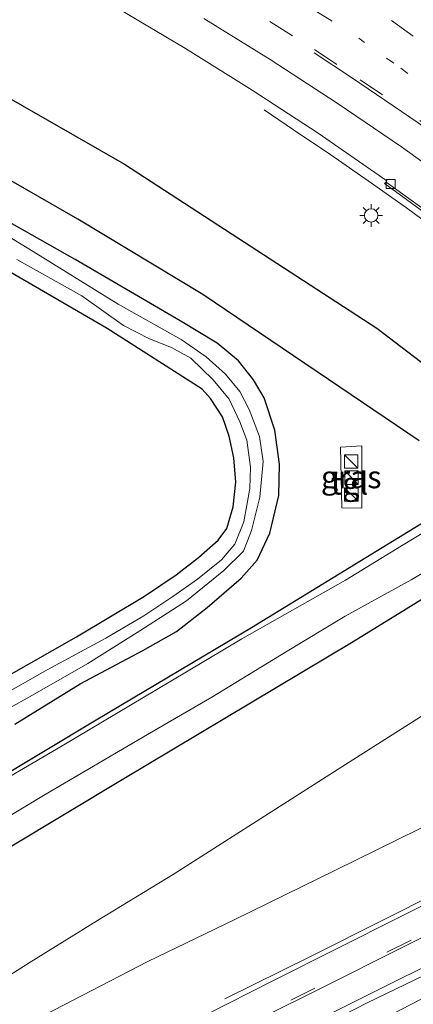
# Model space of a CAD drawing. Units: metres. Extents: x 139997 to 150000, y 487500 to 493750.
# Drawn here: x 149312 to 149356, y 487667 to 487777 of the extents above; entities that cross this region are included whole.
import ezdxf
from ezdxf.enums import TextEntityAlignment as Align

# ---------------------------------------------------------------- set-up
doc = ezdxf.new("R2010")
doc.units = ezdxf.units.M
doc.linetypes.add('VW-1-3_STREEP', pattern=[4, 1, -3])
doc.linetypes.add('VW-3-9_STREEP', pattern=[12, 3, -9])
doc.layers.get('0').update_dxf_attribs({"lineweight": 25})
for name, color, linetype, lineweight in [('B-ME-BV-GELEIDECONSTRUCTIE-GELEIDERAIL-L-B1', 213, 'BV-GELEIDERAIL', 18), ('B-ME-GW-KRUINLIJN-L-B1', 93, 'Continuous', 18), ('B-ME-GW-TEENLIJN-L-B1', 93, 'Continuous', 18), ('B-ME-IE-GRASLAND-GV-B6', 93, 'Continuous', 18), ('B-ME-IE-INRICHTINGSELEMENT-S-B1', 253, 'Continuous', 18), ('B-ME-IE-MEUBILAIR_WEGMEUBILAIR-LICHTMAST-S-B1', 8, 'Continuous', 18), ('B-ME-OG-WATER-GV-B6', 153, 'Continuous', 18), ('B-ME-VH-VERH_SOORT-BITUMEN-GV-B6', 8, 'IE-TERREINAFSCHEIDING-NATUURLIJK-HOUTWAL', 18), ('B-ME-VH-VERH_SOORT-TEGELS-GV-B6', 8, 'Continuous', 18), ('B-ME-VV-KOLK-S-B1', 8, 'Continuous', 18), ('B-ME-VW-MARKERING-13STREEP-045-L-B1', 255, 'VW-1-3_STREEP', 18), ('B-ME-VW-MARKERING-39STREEP-015-L-B1', 255, 'VW-3-9_STREEP', 18), ('B-ME-VW-MARKERING-STREEP-015-L-B1', 7, 'Continuous', 18)]:
    doc.layers.add(name, color=color, linetype=linetype, lineweight=lineweight)
for name, color, linetype in [('B-ME-GR-BOMENRIJ-L-B1', 10, 'Continuous'), ('B-ME-GW-INSTEEKWATERGANG-L-B1', 10, 'Continuous'), ('B-ME-KG-KADASTRAAL-OPNAMEDTMGRENS-L-B1', 10, 'Continuous')]:
    doc.layers.add(name, color=color, linetype=linetype)
doc.styles.add('NLCS-ISO', font='NLCS-ISO.TTF')
doc.linetypes.add('BV-GELEIDERAIL', pattern='A,10,-3,[108,NLCS.SHX,S=1,R=0,X=0,Y=0],-3', length=16)
doc.linetypes.add('IE-TERREINAFSCHEIDING-NATUURLIJK-HOUTWAL', pattern='A,7,-1.5,[67,NLCS.SHX,S=0.75,R=45,X=0,Y=0],-1.5,7,-1.5,[70,NLCS.SHX,S=0.75,R=0,X=0,Y=0],-1.5', length=20)

# ---------------------------------------------------------------- blocks, each defined once
blk = doc.blocks.new('kast')
blk.add_line((-0.75, -0.75), (0.75, 0.75))
blk.add_lwpolyline([(-0.75, 0.75), (0.75, 0.75), (0.75, -0.75), (-0.75, -0.75)], close=True)
blk = doc.blocks.new('lantaarnpaal')
for p, q in [((0, 0.75), (0, 1.25)), ((-0.75, 0), (-1.25, 0)), ((-0.88, 0.88), (-0.53, 0.53)), ((0.53, 0.53), (0.88, 0.88)), ((0.75, 0), (1.25, 0)), ((-0.53, -0.53), (-0.88, -0.88)), ((0, -0.75), (0, -1.25)), ((0.53, -0.53), (0.88, -0.88))]:
    blk.add_line(p, q)
blk.add_circle((0, 0), 0.75)
blk = doc.blocks.new('kolk')
blk.add_lwpolyline([(-0.5, -0.5), (0.5, -0.5), (0.5, 0.5), (-0.5, 0.5)], close=True)

msp = doc.modelspace()

# ---------------------------------------------------------------- linework, layer by layer
at = {"layer": 'B-ME-BV-GELEIDECONSTRUCTIE-GELEIDERAIL-L-B1'}
for points in [[(149339.702, 487767.173, -4.443), (149342.957, 487764.958, -4.393), (149347.125, 487762.178, -4.177), (149351.283, 487759.274, -3.982), (149355.541, 487756.259, -3.849), (149359.667, 487753.219, -3.844), (149363.752, 487750.137, -3.863), (149367.864, 487746.996, -3.813), (149371.916, 487743.829, -3.829), (149375.898, 487740.661, -3.854), (149379.821, 487737.52, -3.846), (149383.778, 487734.275, -3.847), (149387.769, 487731.039, -3.86), (149391.738, 487727.787, -3.834), (149393.25, 487726.555, -3.815), (149397.751, 487722.495, -3.746)], [(149404.2308, 487702.8052, 2.96), (149395.805, 487698.511, 2.757), (149390.507, 487695.732, 2.63), (149375.73, 487688.317, 2.177), (149363.854, 487682.352, 1.847), (149353.279, 487677.041, 1.361), (149344.858, 487672.783, 0.557), (149335.304, 487668.063, -0.194)], [(149340.891, 487662.348, 0.029), (149344.945, 487664.433, 0.367), (149351.08, 487667.583, 0.875), (149357.631, 487670.747, 1.319), (149365.943, 487674.931, 1.763), (149374.283, 487679.115, 2.072), (149385.018, 487684.513, 2.368), (149395.772, 487689.878, 2.655), (149401.782, 487692.927, 2.761), (149409.4022, 487696.8074, 2.911)]]:
    msp.add_polyline3d(points, dxfattribs=at)
at = {"layer": 'B-ME-GR-BOMENRIJ-L-B1'}
for points in [[(149246.356, 487797.448, -4.617), (149258.267, 487793.348, -4.657), (149265.943, 487790.173, -4.674), (149281.025, 487783.808, -4.61), (149295.544, 487776.863, -4.64), (149309.878, 487769.25, -4.648), (149324.118, 487761.124, -4.627), (149352.262, 487742.834, -4.496), (149370.303, 487729.046, -4.369), (149354.671, 487719.472, -4.335), (149338.282, 487709.448, -4.428), (149320.97, 487699.141, -4.403), (149303.501, 487688.65, -4.475), (149294.573, 487683.764, -4.504), (149277.741, 487673.457, -4.496), (149252.216, 487657.919, -4.623), (149226.524, 487642.72, -4.585), (149200.253, 487627.361, -4.534), (149174.551, 487611.778, -4.729), (149148.765, 487596.77, -4.64), (149129.829, 487584.923, -4.574)], [(149356.965, 487730.301, -4.466), (149332.83, 487746.601, -4.826), (149318.897, 487755.014, -4.839), (149305.488, 487762.681, -4.822), (149291.475, 487770.288, -4.86), (149277.519, 487777.019, -4.889), (149263.023, 487783.232, -4.83), (149248.647, 487788.639, -4.834), (149241.42, 487790.95, -4.828)], [(149375.462, 487723.803, -3.104), (149349.605, 487707.862, -3.109), (149323.869, 487692.509, -3.104), (149298.83, 487677.465, -3.202), (149281.397, 487667.018, -3.587), (149255.03, 487651.831, -4.12), (149237.445, 487641.281, -4.001), (149220.392, 487631.074, -3.993), (149194.787, 487615.819, -4.153), (149177.722, 487605.713, -4.17), (149152.336, 487590.711, -4.196), (149133.351, 487579.087, -4.237)]]:
    msp.add_polyline3d(points, dxfattribs=at)
at = {"layer": 'B-ME-GW-INSTEEKWATERGANG-L-B1'}
msp.add_polyline3d([(149311.882, 487698.695, -4.644), (149319.185, 487703.2, -4.547), (149326.155, 487706.908, -4.466), (149329.903, 487709.027, -4.466), (149333.323, 487711.721, -4.487), (149337.133, 487714.983, -4.547), (149338.919, 487716.967, -4.585), (149340.31, 487719.998, -4.564), (149341.312, 487724.177, -4.581), (149341.411, 487727.671, -4.614), (149340.889, 487731.471, -4.636), (149339.667, 487735.086, -4.657), (149338.504, 487737.068, -4.678), (149336.818, 487739.214, -4.695), (149334.434, 487741.182, -4.707), (149330.332, 487743.669, -4.691), (149318.613, 487750.517, -4.889), (149305.059, 487758.14, -4.906)], dxfattribs=at)
at = {"layer": 'B-ME-GW-KRUINLIJN-L-B1'}
for points in [[(149307.824, 487686.396, -3.405), (149315.264, 487690.866, -3.375), (149326.68, 487697.532, -3.307), (149333.852, 487701.718, -3.371), (149342.076, 487706.736, -3.354), (149348.712, 487710.742, -3.307), (149356.066, 487714.804, -3.278), (149362.564, 487718.614, -3.231), (149369.362, 487722.459, -3.236), (149377.746, 487726.991, -3.281), (149380.97, 487729.402, -3.261), (149381.849, 487730.053, -3.334), (149383.158, 487730.169, -3.337), (149384.108, 487729.878, -3.344), (149384.986, 487729.222, -3.344), (149393.935, 487719.317, -3.049)], [(149396.749, 487705.554, 1.776), (149396.293, 487705.913, 1.788), (149395.213, 487706.115, 1.809), (149393.958, 487705.76, 1.822), (149391.336, 487704.494, 1.792), (149384.506, 487701.095, 1.53), (149371.697, 487694.633, 1.166), (149359.207, 487688.121, 0.748), (149347.642, 487682.418, 0.304), (149336.339, 487676.874, -0.237), (149326.728, 487672.259, -0.639), (149315.221, 487666.316, -1.184), (149302.729, 487660.195, -1.556), (149291.516, 487654.664, -1.937), (149281.841, 487649.817, -2.267), (149274.129, 487646.482, -2.58), (149263.614, 487641.262, -2.741), (149251.995, 487635.66, -2.999), (149244.221, 487631.907, -3.227), (149235.14, 487627.593, -3.54)], [(149405.94, 487691.89, 1.898), (149395.441, 487687.115, 1.725), (149378.503, 487678.697, 1.285), (149364.59, 487671.864, 0.883), (149352.79, 487665.783, 0.409), (149341.817, 487659.959, -0.165), (149333.231, 487655.696, -0.465), (149321.82, 487649.688, -1.019), (149309.708, 487643.956, -1.417), (149295.337, 487636.568, -1.869), (149283.124, 487630.561, -2.132), (149268.288, 487623.387, -2.495), (149256.923, 487617.445, -2.825), (149246.496, 487611.879, -3.016), (149236.35, 487606.899, -3.21), (149229.818, 487603.758, -3.299), (149217.269, 487597.572, -3.612)]]:
    msp.add_polyline3d(points, dxfattribs=at)
at = {"layer": 'B-ME-GW-TEENLIJN-L-B1'}
for points in [[(149408.222, 487711.78, -4.509), (149405.117, 487715.664, -4.459), (149400.2994, 487720.4108, -4.534), (149398.941, 487721.234, -4.183), (149395.834, 487723.523, -4.132), (149393.105, 487725.91, -4.145), (149383.598, 487733.783, -4.537), (149382.462, 487734.099, -4.493), (149380.422, 487734.112, -4.457), (149379.46, 487733.884, -4.506), (149378.488, 487733.657, -4.495), (149376.425, 487732.251, -4.484), (149369.114, 487726.871, -4.339), (149362.73, 487723.277, -4.306), (149354.979, 487718.58, -4.327), (149348.739, 487714.743, -4.365), (149337.21, 487708.207, -4.339), (149329.296, 487703.488, -4.352), (149317.181, 487696.288, -4.399), (149308.071, 487690.964, -4.42)], [(149393.935, 487719.317, -3.049), (149391.21, 487718.605, -2.893), (149387.067, 487717.143, -2.851), (149382.576, 487715.015, -2.8), (149373.989, 487709.549, -2.741), (149360.261, 487701.518, -2.69), (149348.76, 487694.188, -2.775), (149340.117, 487688.719, -2.825), (149329.654, 487682.014, -2.8), (149321.093, 487676.797, -2.766), (149313.502, 487672.096, -2.851), (149304.482, 487666.363, -2.893), (149297.331, 487662.099, -2.893), (149288.052, 487656.763, -2.931), (149280.205, 487652.301, -3.045), (149271.258, 487647.488, -3.206), (149260.423, 487641.89, -3.354), (149248.48, 487635.542, -3.451), (149235.14, 487627.593, -3.54)]]:
    msp.add_polyline3d(points, dxfattribs=at)
at = {"layer": 'B-ME-IE-GRASLAND-GV-B6'}
for points in [[(149323.3424, 487778.5032, -4.6487), (149330.9, 487774.0161, -4.6597), (149338.3588, 487769.3945, -4.6747), (149345.7132, 487764.5973, -4.6376), (149353.3682, 487759.2742, -4.6368), (149353.3017, 487759.1286, -4.6372), (149353.111, 487758.9559, -4.5207), (149359.1372, 487754.5828, -4.5133)], [(149309.028, 487699.269, -5.887), (149313.59, 487701.775, -5.887), (149320.035, 487705.449, -5.887), (149325.819, 487709.113, -5.887), (149331.011, 487712.459, -5.887), (149335.194, 487715.821, -5.887), (149337.377, 487718.002, -5.887), (149338.27, 487720.286, -5.887), (149339.217, 487724.018, -5.887), (149339.58, 487727.979, -5.887), (149339.167, 487730.768, -5.887), (149338.028, 487733.791, -5.887), (149336.983, 487735.771, -5.887), (149335.384, 487737.707, -5.887), (149333.234, 487739.639, -5.887), (149330.444, 487741.569, -5.887), (149323.425, 487745.537, -5.887), (149313.457, 487751.681, -5.887), (149302.719, 487758.174, -5.887)], [(149305.059, 487758.14, -4.906), (149318.613, 487750.517, -4.889), (149330.332, 487743.669, -4.691), (149334.434, 487741.182, -4.707), (149336.818, 487739.214, -4.695), (149338.504, 487737.068, -4.678), (149339.667, 487735.086, -4.657), (149340.889, 487731.471, -4.636), (149341.411, 487727.671, -4.614), (149341.312, 487724.177, -4.581), (149340.31, 487719.998, -4.564), (149338.919, 487716.967, -4.585), (149337.133, 487714.983, -4.547), (149333.323, 487711.721, -4.487), (149329.903, 487709.027, -4.466), (149326.155, 487706.908, -4.466), (149319.185, 487703.2, -4.547), (149311.882, 487698.695, -4.644)], [(149311.882, 487698.695, -4.644), (149319.185, 487703.2, -4.547), (149326.155, 487706.908, -4.466), (149329.903, 487709.027, -4.466), (149333.323, 487711.721, -4.487), (149337.133, 487714.983, -4.547), (149338.919, 487716.967, -4.585), (149340.31, 487719.998, -4.564), (149341.312, 487724.177, -4.581), (149341.411, 487727.671, -4.614), (149340.889, 487731.471, -4.636), (149339.667, 487735.086, -4.657), (149338.504, 487737.068, -4.678), (149336.818, 487739.214, -4.695), (149334.434, 487741.182, -4.707), (149330.332, 487743.669, -4.691), (149318.613, 487750.517, -4.889), (149305.059, 487758.14, -4.906)], [(149308.292, 487702.478, -4.547), (149318.778, 487708.454, -4.547), (149326.347, 487712.963, -4.496), (149329.871, 487715.356, -4.517), (149332.347, 487717.271, -4.585), (149334.572, 487719.211, -4.614), (149335.507, 487720.518, -4.669), (149336.237, 487722.937, -4.737), (149336.508, 487725.661, -4.779), (149336.288, 487728.399, -4.779), (149335.794, 487730.795, -4.75), (149335.036, 487732.952, -4.686), (149333.697, 487735.003, -4.644), (149332.778, 487736.044, -4.644), (149322.168, 487742.806, -4.61), (149305.204, 487752.643, -4.597)], [(149312.112, 487750.508, -5.887), (149319.344, 487746.44, -5.887), (149323.99, 487743.146, -5.887), (149326.892, 487741.647, -5.887), (149329.365, 487740.684, -5.887), (149331.527, 487739.5, -5.887), (149333.996, 487737.088, -5.887), (149335.785, 487734.94, -5.887), (149336.974, 487732.408, -5.887), (149337.743, 487730.344, -5.887), (149338.153, 487727.357, -5.887), (149338.09, 487724.958, -5.887), (149337.431, 487721.27, -5.887), (149336.412, 487718.759, -5.887), (149334.915, 487717.03, -5.887), (149332.246, 487714.879, -5.887), (149329.495, 487712.929, -5.887), (149326.28, 487710.767, -5.887), (149322.039, 487708.296, -5.887), (149315.509, 487704.756, -5.887), (149305.284, 487698.962, -5.887)], [(149308.071, 487690.964, -4.42), (149317.181, 487696.288, -4.399), (149329.296, 487703.488, -4.352), (149337.21, 487708.207, -4.339), (149348.739, 487714.743, -4.365), (149354.979, 487718.58, -4.327), (149362.73, 487723.277, -4.306), (149369.114, 487726.871, -4.339), (149376.425, 487732.251, -4.484), (149378.488, 487733.657, -4.495), (149379.46, 487733.884, -4.506), (149380.422, 487734.112, -4.457), (149382.462, 487734.099, -4.493), (149383.598, 487733.783, -4.537), (149393.105, 487725.91, -4.145), (149395.834, 487723.523, -4.132), (149398.941, 487721.234, -4.183), (149400.2994, 487720.4108, -4.534), (149405.117, 487715.664, -4.459), (149408.222, 487711.78, -4.509)], [(149350.576, 487722.772, -4.623), (149350.556, 487729.729, -4.623), (149348.204, 487729.581, -4.623), (149348.328, 487722.825, -4.623), (149350.576, 487722.772, -4.623)], [(149362.73, 487723.277, -4.306), (149354.979, 487718.58, -4.327), (149348.739, 487714.743, -4.365), (149337.21, 487708.207, -4.339), (149329.296, 487703.488, -4.352), (149317.181, 487696.288, -4.399), (149308.071, 487690.964, -4.42)], [(149362.564, 487718.614, -3.231), (149356.066, 487714.804, -3.278), (149348.712, 487710.742, -3.307), (149342.076, 487706.736, -3.354), (149333.852, 487701.718, -3.371), (149326.68, 487697.532, -3.307), (149315.264, 487690.866, -3.375), (149307.824, 487686.396, -3.405)], [(149307.824, 487686.396, -3.405), (149315.264, 487690.866, -3.375), (149326.68, 487697.532, -3.307), (149333.852, 487701.718, -3.371), (149342.076, 487706.736, -3.354), (149348.712, 487710.742, -3.307), (149356.066, 487714.804, -3.278), (149362.564, 487718.614, -3.231)], [(149408.222, 487711.78, -4.509), (149408.558, 487711.46, -4.548), (149396.749, 487705.554, 1.776), (149396.293, 487705.913, 1.788), (149395.213, 487706.115, 1.809), (149393.958, 487705.76, 1.822), (149391.336, 487704.494, 1.792), (149384.506, 487701.095, 1.53), (149371.697, 487694.633, 1.166), (149359.207, 487688.121, 0.748), (149347.642, 487682.418, 0.304), (149336.339, 487676.874, -0.237), (149326.728, 487672.259, -0.639), (149315.221, 487666.316, -1.184), (149302.729, 487660.195, -1.556)], [(149302.729, 487660.195, -1.556), (149315.221, 487666.316, -1.184), (149326.728, 487672.259, -0.639), (149336.339, 487676.874, -0.237), (149347.642, 487682.418, 0.304), (149359.207, 487688.121, 0.748), (149371.697, 487694.633, 1.166), (149384.506, 487701.095, 1.53), (149391.336, 487704.494, 1.792), (149393.958, 487705.76, 1.822), (149395.213, 487706.115, 1.809), (149396.293, 487705.913, 1.788), (149396.749, 487705.554, 1.776), (149395.807, 487705.037, 1.827), (149396.636, 487703.534, 1.8), (149394.185, 487702.283, 1.805), (149396.151, 487699.079, 1.831), (149394.61, 487697.459, 1.894), (149380.724, 487690.221, 1.56), (149366.404, 487682.992, 1.192), (149354.916, 487677.257, 0.752), (149340.713, 487670.112, 0.105), (149325.482, 487662.385, -0.474), (149303.257, 487651.282, -1.32)], [(149304.482, 487666.363, -2.893), (149313.502, 487672.096, -2.851), (149321.093, 487676.797, -2.766), (149329.654, 487682.014, -2.8), (149340.117, 487688.719, -2.825), (149348.76, 487694.188, -2.775), (149360.261, 487701.518, -2.69)], [(149360.261, 487701.518, -2.69), (149348.76, 487694.188, -2.775), (149340.117, 487688.719, -2.825), (149329.654, 487682.014, -2.8), (149321.093, 487676.797, -2.766), (149313.502, 487672.096, -2.851), (149304.482, 487666.363, -2.893)], [(149229.818, 487603.758, -3.299), (149236.35, 487606.899, -3.21), (149246.496, 487611.879, -3.016), (149256.923, 487617.445, -2.825), (149268.288, 487623.387, -2.495), (149283.124, 487630.561, -2.132), (149295.337, 487636.568, -1.869), (149309.708, 487643.956, -1.417), (149321.82, 487649.688, -1.019), (149333.231, 487655.696, -0.465), (149341.817, 487659.959, -0.165), (149352.79, 487665.783, 0.409), (149364.59, 487671.864, 0.883), (149378.503, 487678.697, 1.285), (149395.441, 487687.115, 1.725), (149405.94, 487691.89, 1.898), (149406.881, 487692.306, 1.911), (149419.852, 487699.083, -4.431), (149420.124, 487698.805, -4.431)], [(149224.447, 487605.441, -3.252), (149240.467, 487613.39, -3.028), (149254.882, 487620.477, -2.736), (149268.376, 487627.294, -2.436), (149284.767, 487635.36, -1.954), (149299.154, 487642.555, -1.603), (149313.836, 487649.78, -1.057), (149330.224, 487657.971, -0.393), (149343.175, 487664.46, 0.101), (149354.335, 487670.04, 0.638), (149371.951, 487678.75, 1.264), (149389.687, 487687.808, 1.687), (149402.469, 487693.838, 2.038), (149403.083, 487692.566, 1.995), (149405.285, 487693.417, 1.937)], [(149405.285, 487693.417, 1.937), (149405.94, 487691.89, 1.898), (149395.441, 487687.115, 1.725), (149378.503, 487678.697, 1.285), (149364.59, 487671.864, 0.883), (149352.79, 487665.783, 0.409), (149341.817, 487659.959, -0.165), (149333.231, 487655.696, -0.465), (149321.82, 487649.688, -1.019), (149309.708, 487643.956, -1.417), (149295.337, 487636.568, -1.869), (149283.124, 487630.561, -2.132), (149268.288, 487623.387, -2.495), (149256.923, 487617.445, -2.825), (149246.496, 487611.879, -3.016), (149236.35, 487606.899, -3.21), (149229.818, 487603.758, -3.299)]]:
    msp.add_polyline3d(points, dxfattribs=at)
at = {"layer": 'B-ME-KG-KADASTRAAL-OPNAMEDTMGRENS-L-B1'}
msp.add_polyline3d([(149308.292, 487702.478, -4.547), (149318.778, 487708.454, -4.547), (149326.347, 487712.963, -4.496), (149329.871, 487715.356, -4.517), (149332.347, 487717.271, -4.585), (149334.572, 487719.211, -4.614), (149335.507, 487720.518, -4.669), (149336.237, 487722.937, -4.737), (149336.508, 487725.661, -4.779), (149336.288, 487728.399, -4.779), (149335.794, 487730.795, -4.75), (149335.036, 487732.952, -4.686), (149333.697, 487735.003, -4.644), (149332.778, 487736.044, -4.644), (149322.168, 487742.806, -4.61), (149305.204, 487752.643, -4.597)], dxfattribs=at)
at = {"layer": 'B-ME-OG-WATER-GV-B6'}
for points in [[(149302.719, 487758.174, -5.887), (149313.457, 487751.681, -5.887), (149323.425, 487745.537, -5.887), (149330.444, 487741.569, -5.887), (149333.234, 487739.639, -5.887), (149335.384, 487737.707, -5.887), (149336.983, 487735.771, -5.887), (149338.028, 487733.791, -5.887), (149339.167, 487730.768, -5.887), (149339.58, 487727.979, -5.887), (149339.217, 487724.018, -5.887), (149338.27, 487720.286, -5.887), (149337.377, 487718.002, -5.887), (149335.194, 487715.821, -5.887), (149331.011, 487712.459, -5.887), (149325.819, 487709.113, -5.887), (149320.035, 487705.449, -5.887), (149313.59, 487701.775, -5.887), (149309.028, 487699.269, -5.887)], [(149305.284, 487698.962, -5.887), (149315.509, 487704.756, -5.887), (149322.039, 487708.296, -5.887), (149326.28, 487710.767, -5.887), (149329.495, 487712.929, -5.887), (149332.246, 487714.879, -5.887), (149334.915, 487717.03, -5.887), (149336.412, 487718.759, -5.887), (149337.431, 487721.27, -5.887), (149338.09, 487724.958, -5.887), (149338.153, 487727.357, -5.887), (149337.743, 487730.344, -5.887), (149336.974, 487732.408, -5.887), (149335.785, 487734.94, -5.887), (149333.996, 487737.088, -5.887), (149331.527, 487739.5, -5.887), (149329.365, 487740.684, -5.887), (149326.892, 487741.647, -5.887), (149323.99, 487743.146, -5.887), (149319.344, 487746.44, -5.887), (149312.112, 487750.508, -5.887)]]:
    msp.add_polyline3d(points, dxfattribs=at)
at = {"layer": 'B-ME-VH-VERH_SOORT-BITUMEN-GV-B6'}
for points in [[(149447.9377, 487670.0244, -4.3804), (149442.2733, 487676.8894, -4.4263), (149438.8939, 487680.7431, -4.4393), (149436.5514, 487683.4145, -4.4484), (149430.6605, 487690.0377, -4.4804), (149424.6666, 487696.5423, -4.5117), (149418.6549, 487702.8678, -4.531), (149412.537, 487709.1081, -4.5538), (149406.2774, 487715.2843, -4.5893), (149399.9504, 487721.2907, -4.6103), (149394.256, 487726.588, -4.626), (149387.571, 487732.2986, -4.661), (149380.4892, 487738.2312, -4.6831), (149373.0385, 487744.2946, -4.663), (149367.171, 487748.9089, -4.6409), (149359.1372, 487754.907, -4.6301), (149353.3017, 487759.1286, -4.6372), (149353.3682, 487759.2742, -4.6368), (149345.7132, 487764.5973, -4.6376), (149338.3588, 487769.3945, -4.6747), (149330.9, 487774.0161, -4.6597), (149323.3424, 487778.5032, -4.6487)], [(149359.1372, 487754.5828, -4.5133), (149353.111, 487758.9559, -4.5207), (149353.3017, 487759.1286, -4.6372), (149359.1372, 487754.907, -4.6301)], [(149396.636, 487703.534, 1.8), (149397.624, 487703.885, 1.811), (149401.605, 487705.851, 2.059), (149406.813, 487699.81, 2.272), (149409.957, 487696.164, 2.059), (149406.059, 487694.018, 1.937), (149405.285, 487693.417, 1.937), (149403.083, 487692.566, 1.995), (149402.469, 487693.838, 2.038), (149389.687, 487687.808, 1.687), (149371.951, 487678.75, 1.264), (149354.335, 487670.04, 0.638), (149343.175, 487664.46, 0.101), (149330.224, 487657.971, -0.393), (149313.836, 487649.78, -1.057), (149299.154, 487642.555, -1.603), (149284.767, 487635.36, -1.954), (149268.376, 487627.294, -2.436), (149254.882, 487620.477, -2.736), (149240.467, 487613.39, -3.028), (149224.447, 487605.441, -3.252)], [(149223.633, 487611.8, -3.244), (149241.935, 487620.895, -2.969), (149264.573, 487632.089, -2.474), (149284.529, 487642.068, -1.967), (149303.257, 487651.282, -1.32), (149325.482, 487662.385, -0.474), (149340.713, 487670.112, 0.105), (149354.916, 487677.257, 0.752), (149366.404, 487682.992, 1.192), (149380.724, 487690.221, 1.56), (149394.61, 487697.459, 1.894), (149396.151, 487699.079, 1.831), (149394.185, 487702.283, 1.805), (149396.636, 487703.534, 1.8)]]:
    msp.add_polyline3d(points, dxfattribs=at)
at = {"layer": 'B-ME-VH-VERH_SOORT-TEGELS-GV-B6'}
msp.add_polyline3d([(149348.328, 487722.825, -4.623), (149348.204, 487729.581, -4.623), (149350.556, 487729.729, -4.623), (149350.576, 487722.772, -4.623), (149348.328, 487722.825, -4.623)], dxfattribs=at)
at = {"layer": 'B-ME-VW-MARKERING-13STREEP-045-L-B1'}
msp.add_polyline3d([(149472.161, 487652.659, -3.855), (149467.3945, 487659.1949, -3.8708), (149460.2771, 487668.7851, -3.8877), (149454.817, 487675.8625, -3.9084), (149449.2564, 487682.8282, -3.9352), (149443.5594, 487689.7044, -3.9572), (149437.7287, 487696.4906, -3.9931), (149431.7854, 487703.1952, -4.0276), (149425.742, 487709.7464, -4.0545), (149419.5914, 487716.1733, -4.0898), (149413.2521, 487722.4746, -4.1172), (149406.81, 487728.7084, -4.1266), (149400.3131, 487734.8438, -4.1339), (149393.9101, 487740.6372, -4.1345), (149386.9533, 487746.6837, -4.1264), (149380.1098, 487752.4463, -4.121), (149373.2215, 487758.033, -4.1159), (149366.1312, 487763.5114, -4.1072), (149358.9474, 487768.8699, -4.0972), (149354.1326, 487772.3765, -4.0951), (149350.247, 487775.1613, -4.092)], dxfattribs=at)
at = {"layer": 'B-ME-VW-MARKERING-39STREEP-015-L-B1'}
for points in [[(149346.4967, 487782.2999, -3.9164), (149353.8761, 487777.1482, -3.9261), (149361.1711, 487771.8774, -3.9376), (149368.3806, 487766.4902, -3.9491), (149375.4877, 487760.969, -3.9607), (149382.4805, 487755.3034, -3.973), (149389.3745, 487749.5181, -3.9741), (149396.1601, 487743.6061, -3.9764), (149402.8284, 487737.562, -3.9725), (149409.3891, 487731.4012, -3.9728), (149415.8492, 487725.1351, -3.963), (149422.2137, 487718.7718, -3.9408), (149428.4713, 487712.3036, -3.897), (149434.5687, 487705.6843, -3.8652), (149440.523, 487698.936, -3.8258), (149446.3778, 487692.101, -3.7889)], [(149335.5982, 487779.9587, -4.2617), (149340.3272, 487777.0391, -4.263), (149345.2873, 487773.8982, -4.2554), (149350.394, 487770.5467, -4.251), (149357.0353, 487766.0076, -4.2499), (149364.2011, 487760.8309, -4.2516), (149371.2805, 487755.5064, -4.2524), (149378.3169, 487750.0159, -4.2556), (149385.2306, 487744.4556, -4.2526), (149392.0297, 487738.756, -4.2486), (149398.7009, 487732.9568, -4.2418), (149405.3238, 487726.9638, -4.2206), (149411.8138, 487720.8882, -4.2084), (149418.1993, 487714.7208, -4.176), (149424.4822, 487708.3961, -4.1338), (149430.6356, 487701.989, -4.0978), (149436.6677, 487695.4341, -4.058), (149442.6063, 487688.8044, -4.0153), (149448.4145, 487682.0499, -3.9823)], [(149395.488, 487694.351, 1.983), (149377.128, 487685.17, 1.505), (149356.063, 487674.624, 0.845), (149334.619, 487663.907, -0.084), (149313.469, 487653.37, -0.952), (149292.364, 487642.873, -1.658), (149271.253, 487632.347, -2.263), (149250.127, 487621.829, -2.766), (149229.07, 487611.346, -3.126), (149207.988, 487600.84, -3.455), (149186.812, 487590.397, -3.65), (149165.774, 487579.958, -3.756), (149144.559, 487569.538, -3.76), (149140.032, 487567.338, -3.756)]]:
    msp.add_polyline3d(points, dxfattribs=at)
at = {"layer": 'B-ME-VW-MARKERING-STREEP-015-L-B1'}
for points in [[(149347.2842, 487777.087, -4.0958), (149341.8485, 487780.4684, -4.0867), (149336.7653, 487783.5618, -4.0864), (149329.0812, 487788.0767, -4.1006), (149321.2681, 487792.4854, -4.0958), (149313.5167, 487796.6465, -4.0906), (149305.4302, 487800.7272, -4.0753), (149297.6131, 487804.4707, -4.0711), (149289.565, 487808.1114, -4.0551), (149281.4263, 487811.6188, -4.0604), (149273.274, 487814.9395, -4.047), (149265.9624, 487817.7628, -4.029)], [(149332.9516, 487777.3761, -4.4392), (149340.363, 487772.7818, -4.4307), (149347.8148, 487767.9461, -4.4207), (149354.9788, 487763.0703, -4.4118), (149362.0671, 487757.9536, -4.4026), (149369.0672, 487752.674, -4.4129), (149376.092, 487747.1949, -4.4193), (149382.9483, 487741.6893, -4.4257), (149389.7232, 487736.042, -4.4124), (149396.3374, 487730.2845, -4.4016), (149402.8948, 487724.338, -4.3769), (149409.3752, 487718.2857, -4.3657), (149415.7022, 487712.1685, -4.3269), (149421.901, 487705.9272, -4.2895), (149428.0861, 487699.4903, -4.2559), (149434.0546, 487693.0398, -4.2212), (149439.9193, 487686.417, -4.1862), (149445.6939, 487679.7153, -4.1617)], [(149448.1804, 487681.8478, -3.9978), (149442.3813, 487688.5882, -4.0298), (149436.4049, 487695.2743, -4.0708), (149430.4022, 487701.7829, -4.1077), (149424.2523, 487708.1989, -4.1445), (149418.014, 487714.4838, -4.183), (149411.6194, 487720.6669, -4.2182), (149405.0953, 487726.7667, -4.2272), (149398.4749, 487732.7528, -4.2553), (149391.8315, 487738.5179, -4.2595), (149385.0286, 487744.2007, -4.2653), (149378.1032, 487749.7811, -4.271), (149371.0997, 487755.2499, -4.2657), (149364.0094, 487760.583, -4.2572), (149356.8388, 487765.7504, -4.262), (149349.433, 487770.7872, -4.2658), (149345.2616, 487773.5442, -4.27)], [(149140.25, 487567.053, -3.756), (149154.022, 487573.884, -3.768), (149172.776, 487583.064, -3.794), (149187.215, 487590.238, -3.684), (149204.877, 487598.901, -3.489), (149225.108, 487609.01, -3.236), (149242.633, 487617.75, -2.872), (149266.689, 487629.731, -2.398), (149289.191, 487640.965, -1.793), (149311.762, 487652.206, -1.011), (149328.76, 487660.698, -0.33), (149345.514, 487669.022, 0.325), (149365.68, 487679.136, 1.145), (149382.687, 487687.629, 1.678), (149396.984, 487694.812, 2.004), (149406.813, 487699.81, 2.272)]]:
    msp.add_polyline3d(points, dxfattribs=at)

# ---------------------------------------------------------------- block references
at = {"layer": 'B-ME-IE-INRICHTINGSELEMENT-S-B1', "rotation": 90}
for p in [(149349.386, 487727.991, -3.79), (149349.416, 487726.178, -3.79), (149349.404, 487724.297, -3.79)]:
    msp.add_blockref('kast', p, dxfattribs=at)
at = {"layer": 'B-ME-IE-MEUBILAIR_WEGMEUBILAIR-LICHTMAST-S-B1', "rotation": 90}
msp.add_blockref('lantaarnpaal', (149351.6112, 487755.41, -4.3048), dxfattribs=at)
at = {"layer": 'B-ME-VV-KOLK-S-B1', "rotation": 90}
msp.add_blockref('kolk', (149353.79, 487758.928, -4.636), dxfattribs=at)

# ---------------------------------------------------------------- texts
at = {"layer": 'B-ME-IE-GRASLAND-GV-B6', "ltscale": 0.2, "style": 'NLCS-ISO'}
msp.add_text('gras', height=2.5, dxfattribs=at).set_placement((149349.39, 487726.2505), align=Align.MIDDLE_CENTER)
at = {"layer": 'B-ME-VH-VERH_SOORT-TEGELS-GV-B6', "ltscale": 0.2, "style": 'NLCS-ISO'}
msp.add_text('tgl', height=2.5, dxfattribs=at).set_placement((149349.1984, 487725.5464), align=Align.MIDDLE_CENTER)

doc.saveas('drawing.dxf')
